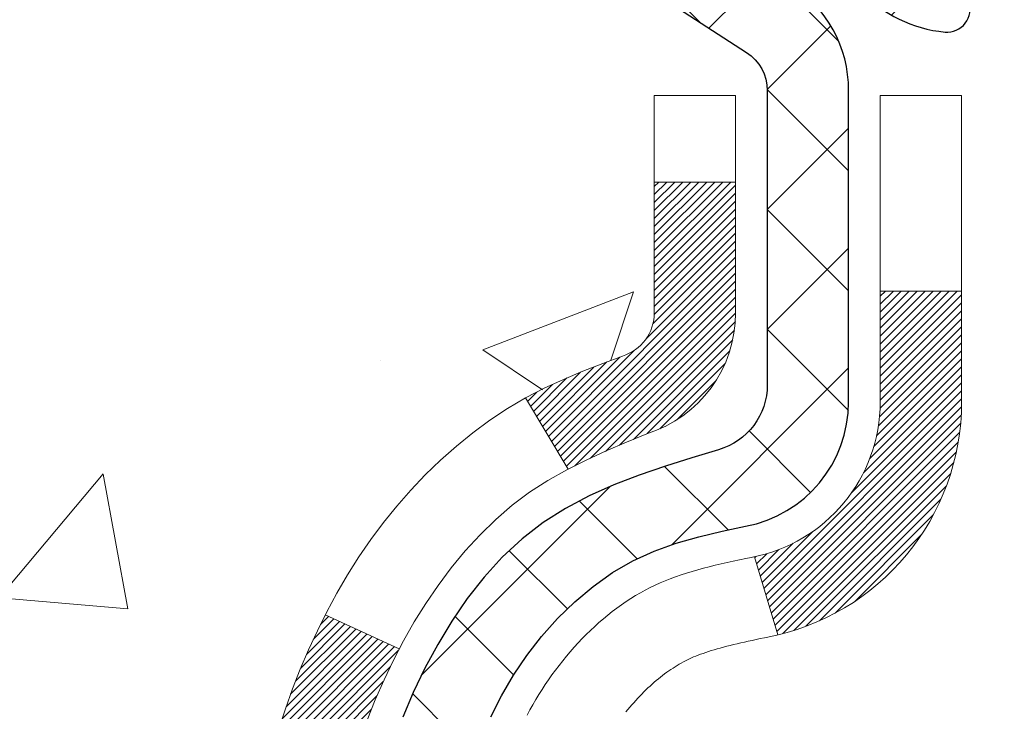
# Model space of a CAD drawing. Extents: x 13 to 3254, y -249 to 1977.
# Drawn here: x 89 to 90, y -230 to -229 of the extents above; entities that cross this region are included whole.
import ezdxf

# ---------------------------------------------------------------- set-up
doc = ezdxf.new("R2010")
doc.units = 0
doc.header["$LTSCALE"] = 5
doc.header["$MEASUREMENT"] = 0
for name, color, linetype, lineweight in [('CONCRETE - H', 130, 'CONTINUOUS', 9), ('DECK COAT - H', 20, 'CONTINUOUS', 20), ('DECK COAT - L', 22, 'CONTINUOUS', 18), ('MIG FOOT - H', 251, 'CONTINUOUS', 20), ('MIG RETAINER - H', 251, 'CONTINUOUS', 20), ('MIG RETAINER - L', 7, 'CONTINUOUS', 30), ('PVC SIDESHEET - H', 170, 'CONTINUOUS', 20), ('PVC SIDESHEET - L', 150, 'CONTINUOUS', 25), ('TEXT - 4', 241, 'CONTINUOUS', 25)]:
    doc.layers.add(name, color=color, linetype=linetype, lineweight=lineweight)
doc.dimstyles.get("Standard").update_dxf_attribs({"dimtxt": 0.18, "dimasz": 0.18, "dimexe": 0.18, "dimexo": 0.0625, "dimgap": 0.09, "dimtad": 0, "dimtih": 1, "dimtoh": 1, "dimdec": 4, "dimzin": 0, "dimdsep": 46, "dimtxsty": 'Standard', "dimcen": 0.09, "dimadec": 0, "dimazin": 0, "dimtfac": 1, "dimtdec": 4, "dimtofl": 0, "dimtmove": 0, "dimatfit": 3, "dimfxl": 1, "dimtolj": 1, "dimtzin": 0, "dimarcsym": 0})

msp = doc.modelspace()

# ---------------------------------------------------------------- hatches: boundary and pattern name
at = {"layer": 'CONCRETE - H'}
h = msp.add_hatch(dxfattribs=at)
h.set_pattern_fill('AR-CONC', color=256, scale=0.1875, style=0)
h.set_pattern_definition([(49.99999999999999, (77.08164062500046, -91.28129097046386), (1.344862842376413, -0.1176602530923658), [0.140625, -1.546875]), (355, (77.08164062500046, -91.28129097046386), (-0.260158750524375, 1.410360250687522), [0.1125, -1.2375]), (100.45144446, (77.19371252687546, -91.29109599046386), (1.084704087613335, 1.29269998306618), [0.1195128599999998, -1.314641459999996]), (46.18420000000002, (77.08164062500046, -90.90629097046386), (2.001077495009198, -0.3103486514870185), [0.2109374999999995, -2.320312499999992]), (96.63563549, (77.24839702187546, -90.93215342108886), (1.752491148139178, 1.826472376452282), [0.17926939125, -1.9719633]), (351.1841639899999, (77.08164062500046, -90.90629097046386), (1.7524911469777, 1.826472375506232), [0.16875, -1.856250001875]), (21, (77.26914062500046, -91.00004097046386), (1.119200722722116, -0.7549104199975103), [0.140625, -1.546875]), (326.0000000000001, (77.26914062500046, -91.00004097046386), (0.4562162473529657, 1.359656334462849), [0.1125, -1.2375]), (71.45144474, (77.36240735125045, -91.06295017171385), (1.575416956368696, 0.6047459115119134), [0.11951285625, -1.31464146]), (37.50000000000001, (77.08164062500046, -91.28129097046386), (0.02279972871992, 0.6241759759337091), [0, -1.2225, 0, -1.25625, 0, -1.2421875]), (7.499999999999999, (77.08164062500046, -91.28129097046386), (0.4932553827040286, 0.7395219597794255), [0, -0.7162499999999999, 0, -1.194375, 0, -0.4734375]), (327.5, (76.66351562500046, -91.28129097046386), (1.000917067823267, -0.04229038450196204), [0, -0.46875, 0, -1.4625, 0, -1.940625]), (317.5, (76.47601562500046, -91.28129097046386), (1.093474067516974, 0.1876968418730957), [0, -0.609375, 0, -0.97125, 0, -1.378125])])
edge = h.paths.add_edge_path()
edge.add_spline(control_points=[(84.99681956277809, -228.1530664566164), (84.96981628118431, -228.3715259714941), (84.84420137277743, -229.3958924285843), (87.21003734802119, -229.424234066266), (86.70409442110486, -231.7121522696822), (84.01146125702141, -231.0631112296263), (84.39668051614836, -233.7684528302551), (83.59093880254753, -234.8362307598217)], knot_values=[0, 0, 0, 0, 0.6097946140854162, 2.85845309967295, 4.110041409528083, 5.445415819824126, 9.116892619453326, 9.116892619453326, 9.116892619453326, 9.116892619453326], degree=3, periodic=0)
edge.add_line((83.5909388025475, -234.8362307598217), (84.08394045456954, -234.8362307598237))
edge.add_line((84.08394045456953, -234.8362307598237), (84.08393893859063, -234.6393807513107))
edge.add_line((84.08393893859065, -234.6393807513107), (84.75362263859056, -234.6393807513107))
edge.add_arc((84.75362263859054, -234.6000107513107), 0.03936999999993418, 270.0000000000077, 299.9999999998226)
edge.add_line((84.77330763859041, -234.6341061714577), (84.90906854620849, -234.555724574899))
edge.add_arc((84.96418654626731, -234.6511917514531), 0.1102360001527738, 89.99921209219258, 119.9999999894628, ccw=False)
edge.add_line((84.96418806218708, -234.5409557513107), (85.87214448723708, -234.5409557513107))
edge.add_arc((85.87214448723705, -234.5015857513105), 0.03937000000018998, 270.0000000000724, 300.0000000001374)
edge.add_line((85.89182948723723, -234.5356811714576), (86.5719166733961, -234.14303316864))
edge.add_arc((86.63191661412361, -234.2469562513152), 0.1200000000001185, 90.00000000006872, 119.99996732133411, ccw=False)
edge.add_line((86.63191661412347, -234.1269562513151), (86.84335799668324, -234.126956251315))
edge.add_arc((86.84335799668324, -234.087586251315), 0.03937000000004787, 269.9999999999896, 315)
edge.add_line((86.87119679065859, -234.1154250452903), (86.98766483077024, -233.9989570051879))
edge.add_arc((87.23736528912025, -234.2486604954934), 0.3531319186521781, 103.90174750303129, 134.9996521488144, ccw=False)
edge.add_arc((87.5266498821756, -235.4174302688593), 1.557170273068891, 76.09794164492922, 103.90194342790039, ccw=False)
edge.add_arc((87.81593447526453, -234.2486604954652), 0.3531319186167454, 45.0000000000548, 76.09774571838159, ccw=False)
edge.add_line((88.0656364495716, -233.9989585211577), (88.18210297370442, -234.1154250452903))
edge.add_arc((88.21073036990128, -234.0864060246859), 0.0407631128577717, 225.3892363440344, 264.1417630425004)
edge.add_line((88.20656978218094, -234.126956251315), (89.9208468701637, -234.126956251315))
edge.add_arc((89.92084687016376, -234.087586251315), 0.03936999999999102, 269.9999999999172, 360.0000000000414)
edge.add_line((89.96021687016375, -234.087586251315), (89.96021687016938, -230.7993541257124))
edge.add_arc((89.92084687016953, -230.7993541257123), 0.03936999999983826, 359.9999999997518, 432.6976227628406)
edge.add_arc((90.0601589109377, -230.3521400118759), 0.4290404058596133, 233.0250989603211, 252.69762276280818, ccw=False)
edge.add_arc((90.13664525074643, -230.2900319197366), 0.525199596184463, 194.3079434824739, 230.4333558243558, ccw=False)
edge.add_arc((91.2065954371455, -230.0031768929198), 1.632909065609314, 184.8191964166429, 194.7829313884606, ccw=False)
edge.add_arc((90.93742896496795, -230.2371048173583), 1.36141165189345, 161.664946039843, 175.9250205045915, ccw=False)
edge.add_arc((90.07189958723598, -229.9445499125881), 0.4478254090914005, 108.12890291726649, 162.3597440615028, ccw=False)
edge.add_arc((89.90182181867226, -229.4673663483417), 0.06004988997899587, 300.7846078929373, 346.5177693440898)
edge.add_line((89.96021687016938, -229.4813666071657), (89.96021687016938, -229.2921315583071))
edge.add_line((89.96021687016938, -229.2921315583071), (90.05864187016904, -229.2921315583071))
edge.add_line((90.05864187016905, -229.2921315583071), (90.05864187016907, -229.287579002187))
edge.add_arc((90.01927187016918, -229.2875790021868), 0.03936999999987023, 359.9999999998346, 417.096847860755)
edge.add_line((90.0406584668049, -229.2545243446583), (89.72544052634909, -229.0505761131852))
edge.add_arc((89.90641261327607, -228.8494261189455), 0.2705775608385174, 181.4692888508212, 228.0226889058714, ccw=False)
edge.add_line((89.63592401495896, -228.8563640299976), (89.34801133474699, -228.8563640299976))
edge.add_arc((89.34680749320353, -228.7788277140608), 0.07754566089420584, 179.1104878120976, 270.8895121878814, ccw=False)
edge.add_line((89.26927117726669, -228.7776238725173), (89.26927117726669, -228.1530664566166))
edge.add_line((89.26927117726669, -228.1530664566166), (84.99681956277806, -228.1530664566166))
at = {"layer": 'DECK COAT - H'}
h = msp.add_hatch(dxfattribs=at)
h.set_pattern_fill('ANSI31', color=256, scale=0.03937, style=0)
h.set_pattern_definition([(45, (-89.08402755280235, -305.6000477880962), (-0.003479849246914297, 0.003479849246914297), [])])
h.paths.add_polyline_path([(89.81044755994898, -230.3460194489642), (89.81183226950097, -230.3512030856552), (89.81325559568344, -230.3563676151808), (89.81471862744431, -230.3615119762218), (89.81622306268761, -230.3666335791991), (89.81777053113873, -230.3717303929134), (89.81936230104483, -230.3768014368792), (89.82099964065273, -230.381845730611), (89.8226838182097, -230.3868622936235), (89.82441610196267, -230.3918501454312), (89.8261977601588, -230.3968083055487), (89.82803006104504, -230.4017357934905), (89.82991427286842, -230.4066316287712), (89.83185166387611, -230.4114948309054), (89.83384350231515, -230.4163244194075), (89.83589105643259, -230.4211194137923), (89.83799559447536, -230.4258788335742), (89.84015838469062, -230.4306016982678), (89.84238069532555, -230.4352870273877), (89.84466379462705, -230.4399338404483), (89.8470089508422, -230.4445411569644), (89.84941743221802, -230.4491079964505), (89.85189050700168, -230.4536333784211), (89.85442944344013, -230.4581163223907), (89.8570355097805, -230.4625558478741), (89.85970997426975, -230.4669509743856), (89.86245410515502, -230.4713007214399), (89.86526917068338, -230.4756041085515), (89.86815643910185, -230.479860155235), (89.8711171786575, -230.484067881005), (89.87415265574461, -230.4882263038964), (89.87726266486195, -230.4923332118601), (89.88044513033637, -230.4963847001498), (89.88369828295762, -230.500377063472), (89.8870203535158, -230.5043065965333), (89.89040957280062, -230.5081695940404), (89.89386417160185, -230.5119623506998), (89.89738238070956, -230.5156811612181), (89.9009624309135, -230.5193223203019), (89.90460255300363, -230.5228821226577), (89.9083009777697, -230.5263568629922), (89.91205593600156, -230.5297428360118), (89.9158656584892, -230.5330363364234), (89.91972824588251, -230.5362339368554), (89.92364174459235, -230.5393326767829), (89.92760434934664, -230.5423294853873), (89.93161425532625, -230.5452212911823), (89.93566965771205, -230.548005022682), (89.9397687516848, -230.5506776083999), (89.94390488985047, -230.5532333539522), (89.94807408016433, -230.5556682811078), (89.9522829640259, -230.557984358381), (89.95653827158637, -230.5601836032741), (89.96084673299694, -230.5622680332893), (89.96258384610755, -230.5630520713139), (89.99096360622568, -230.498123086257), (89.98818231884397, -230.4967903595205), (89.98463017839046, -230.4949298271031), (89.98107115676666, -230.4929032375898), (89.977463926789, -230.4906829822494), (89.9738291503547, -230.4882771941685), (89.97017108793997, -230.4856841546916), (89.96651154796493, -230.4829153469555), (89.96285215313796, -230.4799685327666), (89.95920488311342, -230.4768516053981), (89.95557752251668, -230.4735693262507), (89.95197796853935, -230.4701265833893), (89.94841961767142, -230.4665339055656), (89.94490708475038, -230.4627956088427), (89.94145271614227, -230.4589257830896), (89.93806398532851, -230.4549336032528), (89.93474835455342, -230.4508282330426), (89.931513285828, -230.4466188366414), (89.9283676974238, -230.4423165707872), (89.92531849093106, -230.4379304140863), (89.9223474116312, -230.4334390463733), (89.91945650207933, -230.4288478937709), (89.91664318744412, -230.4241552594803), (89.91390582990331, -230.4193608632042), (89.91124279163691, -230.4144644246824), (89.90865238611534, -230.4094655696904), (89.90613298429557, -230.4043640080579), (89.90368572781378, -230.3991641427591), (89.90130787069776, -230.3938640757906), (89.89899853508993, -230.3884661908178), (89.89675613121503, -230.38297135889), (89.89457906930463, -230.3773804511275), (89.89246575959598, -230.3716943387217), (89.89041461233543, -230.3659138929513), (89.88842403777787, -230.3600399851889), (89.88649244619054, -230.3540734869206), (89.88461824785085, -230.3480152697501), (89.88280113247126, -230.3418705318958), (89.88103760097883, -230.3356345748527), (89.87932863249475, -230.3293258766205), (89.87811573443614, -230.3246546937781)])
h.paths.add_polyline_path([(89.8810376009786, -229.9450861580263), (89.88280113247149, -229.9388502009811), (89.88461824785165, -229.9327054631255), (89.88649244619066, -229.926647245957), (89.88842403777798, -229.920680747689), (89.89041461233555, -229.9148068399263), (89.89246575959609, -229.9090263941559), (89.89457906930451, -229.9033402817507), (89.89675613121503, -229.8977493739878), (89.8989985350905, -229.8922545420589), (89.90130787069788, -229.886856657087), (89.90219860005286, -229.8848712874866), (89.83747942602221, -229.8560092159769), (89.83589105643259, -229.8596013190856), (89.83384350231515, -229.8643963134703), (89.83185166387611, -229.8692259019726), (89.82991427286842, -229.8740891041067), (89.82803006104504, -229.8789849393874), (89.8261977601588, -229.8839124273292), (89.82441610196278, -229.8888705874467), (89.82268381820981, -229.8938584392544), (89.82099964065284, -229.8988750022669), (89.81936230104483, -229.9039192959987), (89.81777053113885, -229.9089903399645), (89.81622306268773, -229.9140871536788), (89.81471862744431, -229.9192087566561), (89.81325559568344, -229.9243531176971), (89.81183226950097, -229.9295176472226), (89.81044755994898, -229.9347012839137), (89.80910038362899, -229.9399029814316), (89.80778965714316, -229.9451216934379), (89.80651429709346, -229.950356373594), (89.8052732200816, -229.9556059755614), (89.80406534270989, -229.9608694530016), (89.80288958158005, -229.9661457595761), (89.80174485329403, -229.9714338489462), (89.80063007445378, -229.9767326747736), (89.79954416166137, -229.9820411907196), (89.79848603151854, -229.9873583504457), (89.79745460062745, -229.9926831076134), (89.79644878558983, -229.9980144158843), (89.79546750300787, -230.0033512289196), (89.79450966968315, -230.008692501229), (89.79357466072915, -230.0140391970793), (89.7926619087161, -230.0193927737308), (89.79177047029586, -230.0247531529796), (89.79089940212029, -230.0301202566219), (89.79004776084102, -230.0354940064538), (89.78921460311003, -230.0408743242714), (89.78839898557905, -230.0462611318709), (89.78759996489984, -230.0516543510483), (89.78681659772414, -230.0570539035998), (89.78604794070392, -230.0624597113215), (89.78529305049082, -230.0678716960095), (89.7845509837367, -230.07328977946), (89.7838207970934, -230.078713883469), (89.78310154721257, -230.0841439298327), (89.78239229074617, -230.0895798403473), (89.78169208434596, -230.0950215368087), (89.78127245850234, -230.0983243410768), (89.85216746909961, -230.1025945795849), (89.85245998081254, -230.1003168735275), (89.85292830917862, -230.0967038181782), (89.85340005433804, -230.0930999234989), (89.85387549649838, -230.0895050856331), (89.85435491586722, -230.0859192007244), (89.85483859265216, -230.0823421649166), (89.85532680706078, -230.0787738743531), (89.85581983930078, -230.0752142251774), (89.85631796957952, -230.0716631135332), (89.85682147810482, -230.0681204355641), (89.85733064508426, -230.0645860874136), (89.8578457507252, -230.0610599652254), (89.85836707523558, -230.0575419651429), (89.85889489882274, -230.0540319833099), (89.8594295016944, -230.0505299158698), (89.85997116405812, -230.0470356589663), (89.86052016612152, -230.0435491087429), (89.86107678809216, -230.0400701613432), (89.86164131017765, -230.0365987129108), (89.86221401258555, -230.0331346595894), (89.86279517552347, -230.0296778975223), (89.8633850791991, -230.0262283228533), (89.86398400381992, -230.0227858317259), (89.86459222958794, -230.0193503202993), (89.86520962736276, -230.0159228555012), (89.8661533622404, -230.0107732987211), (89.8674434042176, -230.0039780167717), (89.86877268632063, -229.9972253502283), (89.87014302066049, -229.990518217942), (89.87155621964266, -229.9838595364268), (89.87301409590677, -229.9772522203336), (89.87451846228166, -229.9706991828146), (89.87607113174985, -229.9642033358016), (89.87767391741804, -229.9577675902397), (89.87932863249475, -229.9513948562574)])
h.paths.add_polyline_path([(90.22793287018189, -229.5588637753021), (90.22793287018189, -229.4624613598837), (90.15706687018186, -229.4624613598838), (90.15706687018175, -229.5588637753023, -0.3551910535763119), (90.04740724434063, -229.6937558163792), (90.06772452628442, -229.7618212906535, 0.3471262797452058)])
h.paths.add_polyline_path([(89.6708573297386, -230.2973124211379), (89.6676450054384, -230.2785742650167), (89.66470170943998, -230.2598090182607), (89.66199081195109, -230.24102036942), (89.65947568317878, -230.2222120070444), (89.65878524567742, -230.2166954030641), (89.58925300352561, -230.2239618890613), (89.59133730082678, -230.239507477237), (89.59394134534679, -230.257866057464), (89.5967076660854, -230.2761734581413), (89.5996617329914, -230.2944216464191), (89.60282901601349, -230.3126025894474), (89.60623498510026, -230.3307082543764), (89.60990511020086, -230.3487306083561), (89.61386486126364, -230.3666616185366), (89.61813970823763, -230.384493252068), (89.62275512107144, -230.4022174761005), (89.62773656971396, -230.419826257784), (89.63310952411379, -230.4373115642688), (89.63889945421985, -230.4546653627048), (89.642198999962, -230.4637789387052), (89.70782590013661, -230.4381769092031), (89.70369074921936, -230.4267652726088), (89.69769402386552, -230.4086261326835), (89.69217549334834, -230.3903178663609), (89.68710980757382, -230.3718719103834), (89.68247161644783, -230.353319701493), (89.67823556987659, -230.3346926764321), (89.67437531213315, -230.3160197980745)])
h.paths.add_polyline_path([(89.71722018481293, -229.8183103065788), (89.72480359524067, -229.8008671662982), (89.73296660088099, -229.7837188993835), (89.73798668578692, -229.7740874983911), (89.67360906221128, -229.744366896028), (89.66672337329473, -229.7581625305243), (89.65902315758635, -229.7748715816619), (89.65183209420181, -229.7917745134432), (89.64513182998084, -229.8088411126357), (89.63889945421985, -229.8260553701731), (89.63310952411379, -229.8434091686092), (89.62773656971396, -229.8608944750939), (89.62275512107144, -229.8785032567775), (89.61813970823763, -229.8962274808099), (89.61386486126364, -229.9140591143413), (89.60990511020086, -229.9319901245218), (89.60623498510026, -229.9500124785015), (89.60282901601349, -229.9681181434305), (89.6009398003392, -229.9789626818886), (89.66972606479553, -229.9900072155668), (89.6708573297386, -229.98340831174), (89.67437531213315, -229.9647009348035), (89.67823556987659, -229.9460280564459), (89.68247161644783, -229.9274010313849), (89.68710980757382, -229.9088488224945), (89.69217549334834, -229.890402866517), (89.69769402386552, -229.8720946001945), (89.70369074921936, -229.8539554602691), (89.71019101950387, -229.8360168834832)])
h.paths.add_polyline_path([(90.03108287018208, -229.4813682632665), (90.03108287018208, -229.3674771694255), (89.96021687018205, -229.3674771694255), (89.96021687018205, -229.4813666071656, -0.3282883506356927), (89.93255607855221, -229.5189550540523), (89.91528313745889, -229.5254810508471), (89.89810654128436, -229.5321954309155), (89.8811226349479, -229.5392865775309), (89.8644277633683, -229.546942873967), (89.8481182714647, -229.5553527034972), (89.84793150570485, -229.5554625487678), (89.88522435706281, -229.6175162101275), (89.9010090284855, -229.6095888676305), (89.91834779054611, -229.6016214892064), (89.93592926741789, -229.5940258524299), (89.95363210169566, -229.5866160864772, 0.3282898029372689)])
at = {"layer": 'MIG FOOT - H'}
h = msp.add_hatch(dxfattribs=at)
h.set_pattern_fill('ANSI31', color=256, scale=1.9685, style=0)
h.set_pattern_definition([(45, (-855.5062994802552, -695.7157331820688), (-0.1739924623457148, 0.1739924623457148), [])])
h.paths.add_polyline_path([(90.30015138218252, -229.3902312598328), (90.4641513821824, -229.3902312598328), (90.46415138218183, -230.0151102583988), (90.30015138218195, -230.0151102583988)])
edge = h.paths.add_edge_path()
edge.add_line((90.30015138218195, -230.3277312598328), (90.46415138218194, -230.3277312598328))
edge.add_line((90.46415138218194, -230.3277312598328), (90.46415138218171, -234.2319012598326))
edge.add_arc((90.10982138218182, -234.2319012598327), 0.3543299999998908, 269.99999999998164, 360.0000000000092, ccw=False)
edge.add_line((90.1098213821817, -234.5862312598326), (87.74540141318184, -234.5862312598326))
edge.add_line((87.74540141318184, -234.5862312598326), (87.74540141318184, -234.4222312598326))
edge.add_line((87.74540141318184, -234.4222312598326), (90.1098213821817, -234.4222312598326))
edge.add_arc((90.1098213821817, -234.2319012598326), 0.1903300000000172, 270, 360)
edge.add_line((90.30015138218172, -234.2319012598326), (90.30015138218195, -230.3277312598328))
h.paths.add_polyline_path([(86.77665138218194, -234.4222312598326), (87.30789835118193, -234.4222312598328), (87.30789835118182, -234.5862312598327), (86.77665138218183, -234.5862312598327)])
at = {"layer": 'MIG RETAINER - H'}
h = msp.add_hatch(dxfattribs=at)
h.set_pattern_fill('ANSI31', color=256, scale=0.47, style=0)
h.set_pattern_definition([(45, (-855.5062994802549, -666.414589488513), (-0.04154252339470966, 0.04154252339470967), [])])
h.paths.add_polyline_path([(90.70215138218052, -231.0622312598327), (90.70215138218154, -230.3614899185327), (90.62785504789983, -230.2969051004728), (90.46415138218148, -230.2969051004728), (90.46415138218148, -231.0622312598327)])
edge = h.paths.add_edge_path()
edge.add_arc((89.92215138218361, -228.6132312598305), 0.07800000000003138, 179.9999999999582, 269.9999999994989, ccw=False)
edge.add_line((89.84415138218353, -228.6132312598304), (89.84415138218387, -228.3502312598333))
edge.add_arc((89.82415138218366, -228.3502312598331), 0.02000000000020918, 359.9999999993486, 449.9999999980458)
edge.add_line((89.82415138218434, -228.3302312598329), (89.73715138218446, -228.3302312598311))
edge.add_arc((89.73715138218378, -228.3602312598311), 0.03000000000002956, 449.9999999986973, 539.9999999997827)
edge.add_line((89.70715138218381, -228.360231259831), (89.70715138218313, -228.8952312598381))
edge.add_arc((89.86415138218305, -228.8952312598382), 0.1569999999999254, 539.9999999999377, 630.0000000003319)
edge.add_line((89.86415138218396, -229.0522312598382), (90.03041169714126, -229.0522312598374))
edge.add_arc((90.03041169713057, -229.1309709448689), 0.07873968503150763, 362.58551599465926, 449.9999999922238, ccw=False)
edge.add_arc((90.22395415619675, -229.1222312598334), 0.114999999999426, 182.585516002114, 264.7875303258168)
edge.add_arc((90.21532347087154, -229.2168384015867), 0.02000000000000517, 264.7875303255701, 379.6742449813813)
edge.add_arc((90.34537043730288, -229.1703407873985), 0.1181095275611714, -102.63422251541402, 199.6742449814629, ccw=False)
edge.add_arc((90.31516227714255, -229.3051061711697), 0.02000000000040289, 437.36577748606, 550.6215204679287)
edge.add_arc((90.37315138218261, -229.2942312598317), 0.07899999999997757, 190.6215204695919, 269.9999999991755)
edge.add_line((90.37315138218148, -229.3732312598317), (90.44715138218268, -229.3732312598328))
edge.add_arc((90.44715138218245, -229.3902312598328), 0.01699999999999591, 360, 449.9999999992337, ccw=False)
edge.add_line((90.46415138218251, -229.3902312598328), (90.46415138218194, -229.9843085508614))
edge.add_line((90.46415138218194, -229.9843085508614), (90.62785504789983, -229.9843085508614))
edge.add_line((90.62785504789983, -229.9843085508614), (90.70215138218154, -229.9197237328015))
edge.add_line((90.70215138218154, -229.9197237328015), (90.70215138218381, -228.3602312598338))
edge.add_arc((90.67215138218396, -228.3602312598337), 0.02999999999985903, 359.9999999997829, 449.9999999995657)
edge.add_line((90.67215138218418, -228.3302312598337), (90.60715138218401, -228.3302312598331))
edge.add_arc((90.60715138218379, -228.3502312598331), 0.01999999999998181, 449.9999999993486, 540)
edge.add_line((90.5871513821838, -228.3502312598331), (90.58715138218346, -228.6132312598345))
edge.add_arc((90.50915138218349, -228.6132312598344), 0.07799999999997453, 269.9999999995825, 359.9999999999165, ccw=False)
edge.add_line((90.50915138218292, -228.6912312598344), (90.5051513821829, -228.6912312598344))
edge.add_arc((90.50515138218336, -228.6132312598345), 0.07799999999986085, 179.999999999833, 269.999999999666, ccw=False)
edge.add_line((90.4271513821835, -228.6132312598343), (90.42715138218384, -228.3502312598337))
edge.add_arc((90.40715138218386, -228.3502312598337), 0.01999999999998181, 360, 449.9999999996743)
edge.add_line((90.40715138218397, -228.3302312598337), (90.26570473412764, -228.3302312598327))
edge.add_line((90.26570473412764, -228.3302312598327), (90.26570473412764, -228.66112646605))
edge.add_line((90.26570473412764, -228.66112646605), (90.24641917172991, -228.6804570729518))
edge.add_line((90.24641917172991, -228.6804570729518), (90.24641917172991, -228.7575993225371))
edge.add_line((90.24641917172991, -228.7575993225371), (90.18856248454128, -228.79617044733))
edge.add_line((90.18856248454128, -228.79617044733), (90.13070579735265, -228.7575993225371))
edge.add_line((90.13070579735265, -228.7575993225371), (90.13070579735265, -228.6804570729518))
edge.add_line((90.13070579735265, -228.6804570729518), (90.11142023495583, -228.6611715105558))
edge.add_line((90.11142023495583, -228.6611715105558), (90.11142023495583, -228.3302312598327))
edge.add_line((90.11142023495583, -228.3302312598327), (90.02415138218382, -228.3302312598325))
edge.add_arc((90.02415138218382, -228.3502312598325), 0.01999999999998181, 450, 540)
edge.add_line((90.00415138218384, -228.3502312598325), (90.0041513821835, -228.6132312598306))
edge.add_arc((89.9261513821834, -228.6132312598304), 0.07800000000008822, 269.999999999666, 359.999999999833, ccw=False)
edge.add_line((89.92615138218295, -228.6912312598305), (89.92215138218293, -228.6912312598305))
at = {"layer": 'PVC SIDESHEET - H'}
h = msp.add_hatch(dxfattribs=at)
h.set_pattern_fill('ANSI37', color=256, scale=0.59055, style=0)
h.set_pattern_definition([(45, (-89.08402755280235, -305.6000477880962), (-0.05219773870371446, 0.05219773870371446), []), (135, (-89.08402755280235, -305.6000477880962), (-0.05219773870371446, -0.05219773870371446), [])])
h.paths.add_polyline_path([(90.12950787018153, -229.361450798504), (90.12950787018175, -229.2875790021868, 0.2544175294253038), (90.07915434076207, -229.1950259611064), (89.8582844785063, -229.0521216018952, -0.4033078353723514), (89.707151382192, -228.8952312598049), (89.707151382192, -228.8703812938099, -0.02353096692885778), (89.70628037018295, -228.8518837597566), (89.70628037018454, -228.3538532597568, -0.4142135623729873), (89.72990237018459, -228.3302312597569), (90.10982286994826, -228.330231259758), (90.10982286994837, -228.2711761442118), (90.08521676439076, -228.2514912597657), (89.74680993730814, -228.2514912597648, 0.4142135623730915), (89.63657393730782, -228.3617272597645), (89.63657393730645, -228.8518837597565, 0.213440768600962), (89.72544052636178, -229.0505761131851), (90.04065846681758, -229.2545243446581, -0.2544175294251872), (90.05864187018173, -229.2875790021869), (90.0586418701815, -229.361450798504), (90.05864187018173, -229.5439088994624, -0.3306422189433676), (90.01667116755513, -229.6004387129092), (89.99291089565654, -229.6075103245502), (89.96985329568483, -229.6147704888978), (89.94717751549578, -229.6225902986558), (89.92503984783033, -229.6311988370702), (89.90359658542965, -229.640825187387), (89.8830040210349, -229.6516984328524), (89.8634184473868, -229.6640476567124), (89.84499612582894, -229.6781018542546), (89.82785104402896, -229.6939715944403), (89.81197138461604, -229.7114150134605), (89.7973220332411, -229.7301249828834), (89.78386787555561, -229.7497943742769), (89.77157347799411, -229.7701181344609), (89.76038779755365, -229.7908926884204), (89.75023744007487, -229.8120597677436), (89.74104798122116, -229.8335742995649), (89.73275007349886, -229.855405873955), (89.72527663001503, -229.8775306100522), (89.71856057422573, -229.8999246568833), (89.71253482958693, -229.9225641634757), (89.70713231955457, -229.9454252788566), (89.70228596758463, -229.9684841520531), (89.69792869713305, -229.9917169320924), (89.69399343165568, -230.0150997680016), (89.69041309460883, -230.0386088088081), (89.6871206094481, -230.0622202035389), (89.68404889962969, -230.0859101012213), (89.68113088860932, -230.1096546508824), (89.67829949984329, -230.1334300015494, 0.05933499155532457), (89.67831214755287, -230.147396934947), (89.68113088860932, -230.1710660819956), (89.68404889962957, -230.1948106316567), (89.6871206094481, -230.218500529339), (89.69041309460883, -230.2421119240699), (89.69399343165568, -230.2656209648763), (89.69792869713305, -230.2890038007857), (89.70228596758463, -230.3122365808249), (89.70713231955457, -230.3352954540214), (89.71253482958693, -230.3581565694023), (89.71856057422573, -230.3807960759947), (89.72527663001503, -230.4031901228259), (89.73275007349886, -230.4253148589229), (89.74104798122116, -230.4471464333131), (89.75023744007487, -230.4686609651344), (89.76038779755365, -230.4898280444576), (89.77157347799411, -230.5106025984171), (89.78386787555573, -230.5309263586011), (89.7973220332411, -230.5505957499945), (89.81197138461604, -230.5693057194174), (89.82785104402907, -230.5867491384377), (89.84499612582906, -230.6026188786234), (89.8634184473868, -230.6166730761656), (89.8830040210349, -230.6290223000255), (89.90359658542977, -230.6398955454909), (89.92503984783033, -230.6495218958078), (89.94717751549578, -230.6581304342222), (89.96985329568483, -230.6659502439801), (89.99291089565654, -230.6732104083278), (90.01619402266974, -230.6801400105111, -0.3329817396557117), (90.05864187018196, -230.7368118334149), (90.12950787017198, -230.7368118334149), (90.12950787018175, -230.7218569575758, 0.3608117966093517), (90.03962525616575, -230.6135162202006), (90.01930743948432, -230.6091702271385), (89.99916405689007, -230.6044077643169), (89.97936954247004, -230.5988123619761), (89.96009833031152, -230.5919675503566), (89.94152335822193, -230.5834646236054), (89.9237670599741, -230.5731569315439), (89.90689038118975, -230.561216874126), (89.8909505476839, -230.5478361526644), (89.8760047852713, -230.533206468472), (89.86211031976697, -230.5175195228618), (89.84932437698578, -230.5009670171466), (89.83769304599181, -230.4837301813868), (89.82717710438928, -230.4659100321363), (89.81769788502365, -230.4475704982893), (89.80917650727778, -230.4287753080331), (89.80153409053455, -230.409588189555), (89.79469175417702, -230.3900728710426), (89.78857061758785, -230.370293080683), (89.78309180014989, -230.3503125466637), (89.77817642124623, -230.330194997172), (89.77374619607278, -230.3100029290573), (89.76973653281729, -230.2897705405311), (89.76609652671206, -230.2695037434581), (89.7627758676127, -230.2492072208235), (89.75972424537505, -230.2288856556124), (89.75689134985473, -230.20854373081), (89.75422687090756, -230.1881861294016), (89.75168049838939, -230.1678175343722), (89.74921387131357, -230.1475408556489, -0.06060086340155051), (89.74920192215572, -230.1332781041708), (89.75168049838939, -230.1129031985057), (89.75422687090756, -230.0925346034763), (89.75689134985473, -230.0721770020679), (89.75972424537505, -230.0518350772656), (89.7627758676127, -230.0315135120545), (89.76609652671206, -230.0112169894199), (89.76973653281729, -229.9909501923468), (89.77374619607278, -229.9707178038206), (89.77817642124623, -229.950525735706), (89.78309180014989, -229.9304081862142), (89.78857061758785, -229.910427652195), (89.79469175417702, -229.8906478618354), (89.80153409053455, -229.8711325433229), (89.80917650727778, -229.8519454248449), (89.81769788502365, -229.8331502345887), (89.82717710438928, -229.8148107007417), (89.83769304599181, -229.7969905514912), (89.84932437698578, -229.7797537157314), (89.86211031976697, -229.7632012100161), (89.8760047852713, -229.7475142644059), (89.8909505476839, -229.7328845802136), (89.90689038118975, -229.719503858752), (89.9237670599741, -229.707563801334), (89.94152335822193, -229.6972561092725), (89.96009833031152, -229.6887531825213), (89.97936954247004, -229.6819083709018), (89.99916405689007, -229.676312968561), (90.01930743948432, -229.6715505057394), (90.03962525616575, -229.6672045126773, 0.3608117966100778), (90.12950787018175, -229.5588637753021)])

# ---------------------------------------------------------------- linework, layer by layer
at = {"layer": 'DECK COAT - L'}
for p, q in [((90.03108287018208, -229.3674771694255), (89.96021687018205, -229.3674771694255)), ((90.22793287018189, -229.4624613598837), (90.15706687018186, -229.4624613598838)), ((89.84792834093955, -229.5554572827377), (89.8852108167051, -229.6174936795688)), ((90.04740724434063, -229.6937558163792), (90.06772452628442, -229.7618212906535)), ((89.67357244804847, -229.7443499927173), (89.7379080687891, -229.7740512040329))]:
    msp.add_line(p, q, dxfattribs=at)
for points in [[(89.71019101950387, -229.8360168834832), (89.71722018481293, -229.8183103065788), (89.72480359524067, -229.8008671662982), (89.73296660088099, -229.7837188993835), (89.74173455182799, -229.7668969425769), (89.75113280489333, -229.7504326643534), (89.76118728437686, -229.734351666097), (89.77192490459569, -229.7186694881618), (89.78337186480039, -229.7034063530199), (89.79554410968862, -229.6886541564403), (89.80845057521364, -229.674553781189), (89.82210006152488, -229.6612470592246), (89.83650136877142, -229.6488758225056), (89.85166260522689, -229.637580161028), (89.8675450784203, -229.6273823327175), (89.88403433864173, -229.6181138585263), (89.9010090284855, -229.6095888676305), (89.91834779054611, -229.6016214892064), (89.93592926741789, -229.5940258524299), (89.95363210169566, -229.5866160864772, 0.3282898029372552), (90.03108287018208, -229.4813682632665), (90.03108287018208, -229.2921315583069), (89.96021687018205, -229.2921315583069), (89.96021687018205, -229.4813666071657, -0.3282883506354047), (89.93255607855221, -229.5189550540523), (89.91528313745889, -229.5254810508471), (89.89810654128436, -229.5321954309155), (89.8811226349479, -229.5392865775309), (89.8644277633683, -229.546942873967), (89.8481182714647, -229.5553527034972), (89.83227935713987, -229.5646682752182), (89.81693882782994, -229.5748555552979), (89.80210607366402, -229.5858207422581), (89.78779047624275, -229.5974700069431), (89.77400142064798, -229.6097095714241), (89.7607501414644, -229.6224728730213), (89.74805275991159, -229.635765255907), (89.73592263231805, -229.649593331991), (89.72435984172839, -229.663924701176), (89.71336138064689, -229.6787178798413), (89.7029242415775, -229.693931384366), (89.69304541702442, -229.7095237311295), (89.68372189949181, -229.7254534365109), (89.67495061785039, -229.7416790587647), (89.66672337329473, -229.7581625305243), (89.65902315758635, -229.7748715816619), (89.65183209420181, -229.7917745134432), (89.64513182998084, -229.8088411126357), (89.63889945421985, -229.8260553701731), (89.63310952411379, -229.8434091686092)], [(89.93557757079336, -229.828865775245), (89.93723492198055, -229.8268136649067), (89.938911009404, -229.8247892715417), (89.94060490108777, -229.8227937397048), (89.94231566505593, -229.8208282139508), (89.94404236933255, -229.8188938388346), (89.94578408194192, -229.8169917589108), (89.94753987090789, -229.8151231187344), (89.94930880425463, -229.8132890628599), (89.95108993100152, -229.8114907538109), (89.95288107616815, -229.8097303848772), (89.95468054250782, -229.8080093105624), (89.95648737283486, -229.8063281130376), (89.95830060996317, -229.8046873744739), (89.960119296707, -229.8030876770424), (89.96194247588036, -229.8015296029144), (89.96376919029737, -229.8000137342608), (89.96559848277215, -229.7985406532528), (89.96742939611883, -229.7971109420616), (89.96926094676334, -229.7957251909486), (89.97109152594507, -229.7943841201874), (89.97291960670108, -229.7930882741821), (89.9747438458165, -229.7918381195098), (89.97656290007635, -229.7906341227479), (89.9783751398871, -229.7894768976305), (89.98017613176577, -229.7883683844885), (89.98196634316125, -229.7873077553789), (89.98374782937898, -229.7862933357803), (89.98552264572444, -229.7853234511716), (89.98729166341681, -229.784396878924), (89.98905110179439, -229.783514073239), (89.99081869614551, -229.7826670840834), (89.99261671306053, -229.7818462119713), (89.99446741913013, -229.7810417574164), (89.99639298094675, -229.7802442067307), (89.99840699491355, -229.7794488907093), (90.00050985343759, -229.7786562675808), (90.00270090464696, -229.7778670366265), (90.00497949667007, -229.7770818971281), (90.00734497763492, -229.7763015483668), (90.00979631988659, -229.7755268082415), (90.01233046960132, -229.7747586887378), (90.01494651053699, -229.7739968035624), (90.01764398617624, -229.7732405655264), (90.02042244000162, -229.7724893874411), (90.02328141549569, -229.7717426821174), (90.0262204561412, -229.7709998623667), (90.02923910542083, -229.770260341), (90.03233690681711, -229.7695235308285), (90.03551393069958, -229.7687884146015), (90.03877041425548, -229.7680526564435), (90.04210449654553, -229.7673144443378), (90.0455142156786, -229.7665720168852), (90.0489976097634, -229.7658236126867), (90.05255271690893, -229.7650674703431), (90.05617757522393, -229.7643018284553), (90.05779792222333, -229.763937313905, 0.3608117966091343), (90.22793287018189, -229.5588637753022), (90.22793287018189, -229.4624613598837), (90.22793287018189, -229.2921315583069), (90.15706687018186, -229.2921315583069), (90.15706687018186, -229.4624613598837), (90.15706687018175, -229.5588637753022, -0.3608117966091343), (90.04471360266197, -229.694289697021), (90.0398316980671, -229.6953239108679), (90.03441476140446, -229.6964728990395), (90.0290465176682, -229.6976287876837), (90.023730447686, -229.6987991716663), (90.01847003228565, -229.6999916458536), (90.0132691854428, -229.7012140040565), (90.00813216123115, -229.702473601402), (90.00306170829671, -229.7037765059272), (89.99806049933895, -229.7051287350432), (89.99313120705673, -229.7065363061614), (89.98827650414907, -229.7080052366927), (89.98349906331518, -229.7095415440485), (89.97880155725395, -229.7111512456399), (89.97418665866459, -229.7128403588779), (89.96965704024623, -229.7146149011738), (89.96521507840893, -229.716481066949), (89.96084673299694, -229.7184526995887), (89.95653827158637, -229.7205371296039), (89.9522829640259, -229.7227363744969), (89.94807408016433, -229.7250524517702), (89.94390488985059, -229.7274873789258), (89.93976875168491, -229.7300431244781), (89.93566965771205, -229.732715710196), (89.93161425532625, -229.7354994416956), (89.92760434934675, -229.7383912474906), (89.92364174459235, -229.741388056095), (89.91972824588251, -229.7444867960225), (89.9158656584892, -229.7476843964546), (89.91205593600156, -229.750977896866), (89.9083009777697, -229.7543638698857), (89.90460255300363, -229.7578386102202), (89.90096243091361, -229.761398412576), (89.89738238070967, -229.7650395716597), (89.89386417160196, -229.768758382178), (89.89040957280062, -229.7725511388374), (89.8870203535158, -229.7764141363445), (89.88369828295774, -229.7803436694059), (89.88044513033637, -229.7843360327281), (89.87726266486206, -229.7883875210178), (89.87415265574472, -229.7924944289815), (89.8711171786575, -229.7966528518729), (89.86815643910185, -229.8008605776429), (89.86526917068349, -229.8051166243264), (89.86245410515514, -229.809420011438), (89.85970997426975, -229.8137697584923), (89.8570355097805, -229.8181648850038), (89.85442944344013, -229.8226044104872), (89.85189050700168, -229.8270873544568), (89.84941743221802, -229.8316127364274)]]:
    msp.add_lwpolyline(points, format="xyb", dxfattribs=at)
at = {"layer": 'MIG RETAINER - L'}
msp.add_lwpolyline([(90.1090712255835, -229.1274189619817, 0.3748896829303737), (90.21350648448717, -229.2367556945875, 0.5479758845004098), (90.23415591041837, -229.2101049611052, -3.888295204768812), (90.31953679940634, -229.2855904453318, 0.5387583055402678), (90.29550495339956, -229.3087925817921, 0.3609021040651776), (90.37315138218148, -229.3732312598317), (90.44715138218268, -229.3732312598328, -0.414213562369066), (90.46415138218251, -229.3902312598328), (90.46415138218194, -229.9843085508614), (90.62785504789983, -229.9843085508614), (90.70215138218154, -229.9197237328015), (90.70215138218381, -228.3602312598338, 0.4142135623706347)], format="xyb", dxfattribs=at)
at = {"layer": 'PVC SIDESHEET - L'}
for points in [[(89.72544052636178, -229.0505761131851), (90.04065846681746, -229.2545243446581, -0.2544175294253872), (90.05864187018173, -229.2875790021868), (90.0586418701815, -229.361450798504), (90.05864187018173, -229.543908899463, -0.3329817396499346), (90.01619402266974, -229.6005807223669), (89.99291089565654, -229.6075103245502), (89.96985329568483, -229.6147704888978), (89.94717751549578, -229.6225902986558), (89.92503984783033, -229.6311988370702), (89.90359658542965, -229.640825187387), (89.8830040210349, -229.6516984328524), (89.8634184473868, -229.6640476567124), (89.84499612582894, -229.6781018542546), (89.82785104402896, -229.6939715944403), (89.81197138461604, -229.7114150134605), (89.7973220332411, -229.7301249828834), (89.78386787555561, -229.7497943742769), (89.77157347799411, -229.7701181344609), (89.76038779755365, -229.7908926884204), (89.75023744007487, -229.8120597677436), (89.74104798122116, -229.8335742995649)], [(89.81769788502365, -229.8331502345887), (89.82717710438928, -229.8148107007417), (89.83769304599181, -229.7969905514912), (89.84932437698578, -229.7797537157314), (89.86211031976697, -229.7632012100161), (89.8760047852713, -229.7475142644059), (89.8909505476839, -229.7328845802136), (89.90689038118975, -229.719503858752), (89.9237670599741, -229.707563801334), (89.94152335822193, -229.6972561092725), (89.96009833031152, -229.6887531825213), (89.97936954247004, -229.6819083709018), (89.99916405689007, -229.676312968561), (90.01930743948432, -229.6715505057394), (90.03962525616575, -229.6672045126773, 0.3608117966098974), (90.12950787018175, -229.5588637753022), (90.12950787018153, -229.361450798504), (90.12950787018175, -229.2875790021871, 0.2544175294253872), (90.0791543407623, -229.1950259611066)]]:
    msp.add_lwpolyline(points, format="xyb", dxfattribs=at)

# ---------------------------------------------------------------- leaders
at = {"layer": 'TEXT - 4'}
msp.add_leader([(92.8293075463855, -229.9213333089902), (87.86308738175765, -222.7218449554233), (87.27697023592245, -222.7218449554233)], dimstyle='Standard', override={"dimasz": 0.25}, dxfattribs=at)

doc.saveas('drawing.dxf')
